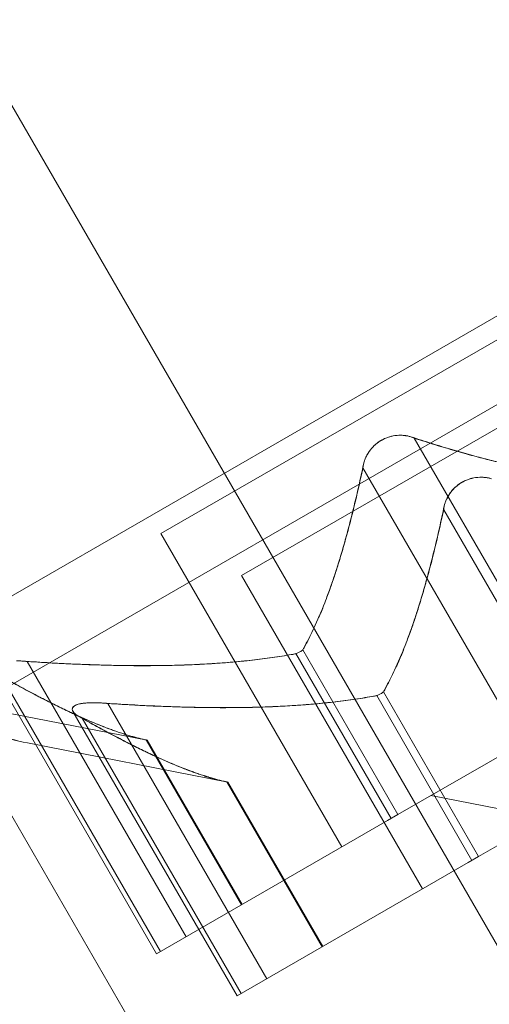
# Model space of a CAD drawing. Extents: x -366 to 462, y 0 to 563.
# Drawn here: x 7 to 7, y 316 to 317 of the extents above; entities that cross this region are included whole.
import ezdxf

# ---------------------------------------------------------------- set-up
doc = ezdxf.new("R2010")
doc.units = 0
doc.header["$MEASUREMENT"] = 0
doc.header["$PDMODE"] = 64
doc.styles.get("Standard").update_dxf_attribs({"font": 'Helvetica LT 57 Condensed_0.ttf'})
doc.dimstyles.new('FEET-METERS', dxfattribs={"dimtxt": 12, "dimasz": 7, "dimexe": 3, "dimexo": 3, "dimgap": 3, "dimtad": 0, "dimdec": 1, "dimzin": 3, "dimdsep": 46, "dimlunit": 4, "dimtxsty": 'Standard', "dimcen": 0.09, "dimadec": 0, "dimazin": 0, "dimtfac": 2, "dimtdec": 1, "dimtofl": 0, "dimtmove": 0, "dimatfit": 3, "dimfxl": 1, "dimfrac": 2, "dimtolj": 1, "dimtzin": 3, "dimarcsym": 0})

# ---------------------------------------------------------------- blocks, each defined once
blk = doc.blocks.new('*D101')
at = {"color": 0, "lineweight": -2, "transparency": 16777216}
for p, q in [((-293.9094846463687, 250.0203528440887), (-293.9094846463687, 547.6226853894022)), ((140.0946126489853, 285.0101562001391), (140.0946126489853, 547.6226853894022)), ((-286.9094846463687, 544.6226853894022), (-109.4299808592317, 544.6226853894022)), ((133.0946126489853, 544.6226853894022), (-7.413174136542608, 544.6226853894022))]:
    blk.add_line(p, q, dxfattribs=at)
at = {"color": 0, "lineweight": 0, "transparency": 16777216}
for points in [[(-286.9094846463687, 545.7893520560689), (-286.9094846463687, 543.4560187227356), (-293.9094846463687, 544.6226853894022)], [(133.0946126489853, 545.7893520560689), (133.0946126489853, 543.4560187227356), (140.0946126489853, 544.6226853894022)]]:
    blk.add_solid(points, dxfattribs=at)
at = {"layer": 'Defpoints', "color": 0, "lineweight": 0, "transparency": 16777216}
for p in [(-293.9094846463687, 544.6226853894022), (140.0946126489853, 282.0101562001391), (-293.9094846463687, 247.0203528440887)]:
    blk.add_point(p, dxfattribs=at)
at = {"color": 0, "lineweight": 0, "transparency": 16777216, "insert": (-58.42157749788714, 544.6226853894022), "char_height": 12, "attachment_point": 5}
blk.add_mtext('\\A1;36\'-2" [11.0M]', dxfattribs=at)
blk = doc.blocks.new('*D102')
at = {"color": 0, "lineweight": -2, "transparency": 16777216}
for p, q in [((30.29415195964016, 509.2151966068153), (-350.6247130781842, 509.2151966068152)), ((-347.6247130781842, 502.2151966068152), (-347.6247130781842, 276.4145341156473)), ((-347.6247130781841, 36.43006834936004), (-347.6247130781842, 174.2464668887565)), ((-156.1754130169033, 29.43006834936007), (-350.6247130781841, 29.43006834936004))]:
    blk.add_line(p, q, dxfattribs=at)
at = {"color": 0, "lineweight": 0, "transparency": 16777216}
for points in [[(-348.7913797448509, 502.2151966068152), (-346.4580464115176, 502.2151966068152), (-347.6247130781842, 509.2151966068152)], [(-348.7913797448508, 36.43006834936004), (-346.4580464115174, 36.43006834936004), (-347.6247130781841, 29.43006834936004)]]:
    blk.add_solid(points, dxfattribs=at)
at = {"layer": 'Defpoints', "color": 0, "lineweight": 0, "transparency": 16777216}
for p in [(33.29415195964016, 509.2151966068153), (-347.6247130781841, 29.43006834936004), (-153.1754130169033, 29.43006834936007)]:
    blk.add_point(p, dxfattribs=at)
at = {"color": 0, "lineweight": 0, "transparency": 16777216, "insert": (-347.6247130781841, 225.3305005022019), "char_height": 12, "attachment_point": 5, "rotation": 90}
blk.add_mtext('\\A1;40\'-0" [12.2M]', dxfattribs=at)
blk = doc.blocks.new('A$C067C07ED')
at = {"color": 0, "linetype": 'Continuous', "lineweight": 0}
for p, q in [((-5.12721902672611, 23.27835390183066), (-26.56721902566274, 60.41352321672139)), ((-12.44062458325531, 36.15354390294385), (-5.037152384731016, 23.33035390182812)), ((-5.114637089425829, 23.88080256336633), (-5.397827363453946, 23.71730250619242)), ((-5.091033273671863, 23.86851741292628), (-5.37422354769998, 23.70501735575237)), ((-5.091030704272457, 23.86851296259806), (-5.374220978300574, 23.70501290542416)), ((-5.313409144959468, 23.75908586510775), (-5.193031627864947, 23.82858588941099)), ((-5.289805329205501, 23.74680071466776), (-5.16942781211098, 23.81630073897099)), ((-5.289802759806093, 23.74679626433948), (-5.169425242711572, 23.81629628864272)), ((-5.239296260825974, 23.78703909755666), (-5.192771008118862, 23.70645503360532)), ((-5.254296259077542, 23.77837884049046), (-5.207771006370431, 23.69779477653913)), ((-5.230692443323575, 23.76609369005041), (-5.230689873924215, 23.76608923972225)), ((-5.230689873924167, 23.76608923972219), (-5.184164621217056, 23.68550517577086)), ((-5.260459765791904, 23.66737489292063), (-5.313409144959441, 23.75908586510775)), ((-5.289802759806104, 23.74679626433948), (-5.2898053292055, 23.7468007146677)), ((-5.236853380638532, 23.65508529215231), (-5.289802759806093, 23.74679626433948)), ((-5.273901443596715, 23.7239593721888), (-5.246039217830241, 23.67570060405001)), ((-5.271926395522267, 23.72509966725789), (-5.244064169755796, 23.6768408991191)), ((-5.352546247625257, 23.72165415670668), (-5.306020994918146, 23.64107009275534)), ((-5.314681247946532, 23.6360700910069), (-5.362746739099515, 23.71932192495842)), ((-5.360046246751038, 23.71732402817355), (-5.313520994043927, 23.63673996422222)), ((-5.248322579768301, 23.71281451681784), (-5.248320010368916, 23.71281006648962)), ((-5.248320010368892, 23.71281006648962), (-5.220457784602421, 23.66455129835083)), ((-5.317474110463726, 23.69862661221333), (-5.376081862846577, 23.71009398615649)), ((-5.250297627842748, 23.71167422174875), (-5.25029505844336, 23.71166977142053)), ((-5.25029505844334, 23.71166977142053), (-5.222432832676866, 23.66341100328174)), ((-5.339140353946187, 23.70703232419015), (-5.339142923345575, 23.70703677451837)), ((-5.291074862793161, 23.62378049023857), (-5.339140353946169, 23.70703232419015)), ((-5.32894243187129, 23.70936900626663), (-5.328939862471902, 23.70936455593841)), ((-5.328939862471882, 23.70936455593841), (-5.28241460976477, 23.62878049198707)), ((-5.336442430997071, 23.7050388777335), (-5.336439861597682, 23.70503442740528)), ((-5.336439861597663, 23.70503442740528), (-5.289914608890552, 23.62445036345395)), ((-5.317694606107866, 23.69867536623565), (-5.289832380341391, 23.65041659809685)), ((-5.28968811976269, 23.65049988701963), (-5.317474110463713, 23.69862661221333)), ((-5.293870294709771, 23.68634146177322), (-5.352478047092622, 23.69780883571639)), ((-5.293867725310365, 23.686337011445), (-5.352475477693216, 23.69780438538817)), ((-5.207771006370431, 23.69779477653907), (-5.244064169755796, 23.67684089911904)), ((-5.294090790353899, 23.6863902157956), (-5.294088220954539, 23.68638576546743)), ((-5.294088220954491, 23.68638576546738), (-5.266225995188016, 23.63812699732858)), ((-5.29386772531038, 23.68633701144506), (-5.293870294709771, 23.68634146177328)), ((-5.266081734609319, 23.63821028625131), (-5.293867725310365, 23.68633701144506)), ((-5.184167190616463, 23.68550962609908), (-5.220460354001829, 23.66455574867905)), ((-5.184164621217056, 23.6855051757708), (-5.220457784602421, 23.66455129835077)), ((-5.183067909475215, 23.67232827958065), (-5.234462660847905, 23.68238433545628)), ((-5.247110434365247, 23.67508213660676), (-5.307098555717102, 23.64044796244792)), ((-5.244064169755797, 23.67684089911904), (-5.247110434365248, 23.67508213660676)), ((-5.22046035400183, 23.66455574867899), (-5.223506618611281, 23.66279698616671)), ((-5.220457784602422, 23.66455129835077), (-5.223504049211873, 23.66279253583849)), ((-5.223506618611281, 23.66279698616671), (-5.283494739963136, 23.62816281200787)), ((-5.223504049211872, 23.66279253583849), (-5.283492170563727, 23.62815836167965)), ((-5.314681247946535, 23.63607009100684), (-5.307098555717102, 23.64044796244787)), ((-5.291077432192567, 23.62378494056679), (-5.283494739963136, 23.62816281200782)), ((-5.291074862793158, 23.62378049023857), (-5.283492170563727, 23.6281583616796))]:
    blk.add_line(p, q, dxfattribs=at)
for centre, radius, start, end in [((-5.340476676806679, 23.75914575046801), 0.06249999999984834, 240.0031853172726, 258.9291950236816), ((-5.340474107407273, 23.75914130013979), 0.06249999999984834, 240.0031853172726, 258.9291950236816), ((-3.718140278764082, 21.13587790312755), 2.499999999999995, 44.42700400080517, 135.5729959991948)]:
    blk.add_arc(centre, radius, start, end, dxfattribs=at)
for points, knots in [([(-5.758728706333612, 22.91940217473251), (-5.699925483306843, 23.00942477439219), (-5.630555652884798, 23.09888071634276), (-5.487203969397889, 23.25228280967389), (-5.415921723208443, 23.31810704667896), (-5.26518095078729, 23.43765604743896), (-5.185715428050345, 23.49137409283196), (-5.02503319193465, 23.58414406836135), (-4.938779255557086, 23.62610424190808), (-4.759876426267445, 23.69687515206908), (-4.667229853378737, 23.72569530701469), (-4.462703920974467, 23.77314054250849), (-4.350547893712099, 23.78848865222176), (-4.243184426366627, 23.79440248070921)], [1.722502854413028, 1.722502854413028, 1.722502854413028, 1.722502854413028, 2.057722949530102, 2.057722949530102, 2.336032778796779, 2.336032778796779, 2.614342608063458, 2.614342608063458, 2.892652437330136, 2.892652437330136, 3.170962266596814, 3.170962266596814, 3.506182361713889, 3.506182361713889, 3.506182361713889, 3.506182361713889]), ([(-5.241580294615577, 23.7877485389875), (-5.241688269696163, 23.78776637220034), (-5.241797448764045, 23.78778269605033), (-5.242693822478546, 23.78790249835248), (-5.24354064787048, 23.78792794273318), (-5.245131305098363, 23.78777957158138), (-5.245859391992646, 23.78764416905756), (-5.247276513020452, 23.7872209868803), (-5.247952916714779, 23.78694634811666), (-5.248669153890061, 23.78656533013719), (-5.248732645509646, 23.78653074082922), (-5.248821211486483, 23.78648134242599), (-5.248846560714789, 23.7864670704343), (-5.248890396443525, 23.78644215873936), (-5.248908908353505, 23.78643156652629), (-5.248947303050754, 23.78640944794961), (-5.248967180301196, 23.78639791314612), (-5.249013787165722, 23.78637066981702), (-5.249040485404064, 23.78635491063608), (-5.249127013734979, 23.78630333683657), (-5.249186552874194, 23.78626707097982), (-5.249649156169117, 23.78597918340546), (-5.250032810295787, 23.78570383375967), (-5.250905106235328, 23.78498988879147), (-5.251365116835527, 23.78453681736175), (-5.252292527132465, 23.78346037445289), (-5.25272502494809, 23.7828298832498), (-5.253355319871774, 23.78170022916447), (-5.253583986282353, 23.78120228624107), (-5.25376863742627, 23.78071159270382)], [0, 0, 0, 0, 0.000413478516184784, 0.000413478516184784, 0.003359379027386328, 0.003359379027386328, 0.005723594833334839, 0.005723594833334839, 0.007946459964235132, 0.007946459964235132, 0.008163872039430838, 0.008163872039430838, 0.008251319474605669, 0.008251319474605669, 0.008315427964031867, 0.008315427964031867, 0.008384506537957309, 0.008384506537957309, 0.008477699036023937, 0.008477699036023937, 0.008687322017312944, 0.008687322017312944, 0.01011652458867068, 0.01011652458867068, 0.01212817129853508, 0.01212817129853508, 0.01466672212393273, 0.01466672212393273, 0.01664861367885572, 0.01664861367885572, 0.01664861367885572, 0.01664861367885572]), ([(-5.253768637426273, 23.78071159270382), (-5.253730051616571, 23.78081413096623), (-5.253689552468361, 23.78091695787333), (-5.253350113174562, 23.78174093501178), (-5.252957089308838, 23.78247427044033), (-5.2520481009377, 23.7837673980261), (-5.251569296815024, 23.7843319035448), (-5.250488625685819, 23.78536127328675), (-5.249902273388352, 23.78581998989881), (-5.249201191393981, 23.78625809838832), (-5.249139039506353, 23.78629607777935), (-5.249051410176667, 23.78634842679679), (-5.249026265843223, 23.78636331104877), (-5.248982609266152, 23.7863889172869), (-5.248964125798382, 23.78639968558133), (-5.248925685317589, 23.78642192941493), (-5.248905723830383, 23.78643339604702), (-5.248858792965901, 23.7864601576469), (-5.248831795524039, 23.78647540032313), (-5.248744053825797, 23.78652444688572), (-5.2486830661119, 23.78655777684321), (-5.248202791056283, 23.78681432265512), (-5.247772660036622, 23.7870088827396), (-5.246718541398881, 23.78740735910543), (-5.246096324415067, 23.78757925276233), (-5.244700146847039, 23.78784445826091), (-5.243937488430808, 23.78790386690702), (-5.242643480168101, 23.78788494529653), (-5.242097735527233, 23.78783399976084), (-5.241580294615583, 23.7877485389875)], [0, 0, 0, 0, 0.0004139325728381014, 0.0004139325728381014, 0.00331032401676922, 0.00331032401676922, 0.005676451812809753, 0.005676451812809753, 0.00794407245252385, 0.00794407245252385, 0.008163086506692008, 0.008163086506692008, 0.008250917481502024, 0.008250917481502024, 0.008315214062837915, 0.008315214062837915, 0.008384406732033845, 0.008384406732033845, 0.008477598132437597, 0.008477598132437597, 0.008686570363857253, 0.008686570363857253, 0.0101152467225079, 0.0101152467225079, 0.01212630459187456, 0.01212630459187456, 0.01466595072023998, 0.01466595072023998, 0.01664838409500197, 0.01664838409500197, 0.01664838409500197, 0.01664838409500197]), ([(-5.241580294615583, 23.7877485389875), (-5.241456930945549, 23.78772816418837), (-5.241335881793437, 23.78770557614905), (-5.240914856251778, 23.78761828311247), (-5.240617770580972, 23.78754033126916), (-5.24032816899249, 23.78744755478965)], [0.02641771378134942, 0.02641771378134942, 0.02641771378134942, 0.02641771378134942, 0.02688324565918696, 0.02688324565918696, 0.02807080494512994, 0.02807080494512994, 0.02807080494512994, 0.02807080494512994]), ([(-5.254296259077542, 23.77837884049046), (-5.254244241366417, 23.77904020325263), (-5.254107816937596, 23.77970926863532), (-5.25385363683366, 23.78047844353728), (-5.253812674120384, 23.78059456921432), (-5.253768637426273, 23.78071159270382)], [0.007300399423206766, 0.007300399423206766, 0.007300399423206766, 0.007300399423206766, 0.009949303088487406, 0.009949303088487406, 0.01041483496632475, 0.01041483496632475, 0.01041483496632475, 0.01041483496632475]), ([(-5.217976478861611, 23.77546338854745), (-5.218084453942196, 23.77548122176029), (-5.218193633010078, 23.77549754561028), (-5.219090006724579, 23.77561734791243), (-5.219936832116513, 23.77564279229313), (-5.221527489344396, 23.77549442114139), (-5.222255576238679, 23.77535901861751), (-5.223672697266486, 23.77493583644025), (-5.224349100960812, 23.77466119767666), (-5.225065338136094, 23.77428017969714), (-5.225128829755679, 23.77424559038917), (-5.225217395732516, 23.77419619198594), (-5.225242744960822, 23.77418191999425), (-5.225286580689557, 23.77415700829931), (-5.225305092599539, 23.77414641608624), (-5.225343487296787, 23.77412429750956), (-5.225363364547229, 23.77411276270607), (-5.225409971411755, 23.77408551937697), (-5.225436669650096, 23.77406976019603), (-5.225523197981012, 23.77401818639652), (-5.225582737120227, 23.77398192053977), (-5.226045340415151, 23.77369403296541), (-5.22642899454182, 23.77341868331962), (-5.227301290481361, 23.77270473835142), (-5.22776130108156, 23.77225166692176), (-5.228688711378498, 23.77117522401284), (-5.229121209194123, 23.77054473280975), (-5.229751504117808, 23.76941507872442), (-5.229980170528386, 23.76891713580102), (-5.230164821672304, 23.76842644226377)], [0, 0, 0, 0, 0.000413478516184784, 0.000413478516184784, 0.003359379027386328, 0.003359379027386328, 0.005723594833334839, 0.005723594833334839, 0.007946459964235132, 0.007946459964235132, 0.008163872039430838, 0.008163872039430838, 0.008251319474605669, 0.008251319474605669, 0.008315427964031867, 0.008315427964031867, 0.008384506537957309, 0.008384506537957309, 0.008477699036023937, 0.008477699036023937, 0.008687322017312944, 0.008687322017312944, 0.01011652458867068, 0.01011652458867068, 0.01212817129853508, 0.01212817129853508, 0.01466672212393273, 0.01466672212393273, 0.01664861367885572, 0.01664861367885572, 0.01664861367885572, 0.01664861367885572]), ([(-5.230164821672306, 23.76842644226377), (-5.230126235862605, 23.76852898052618), (-5.230085736714394, 23.76863180743328), (-5.229746297420595, 23.76945578457173), (-5.229353273554871, 23.77018912000028), (-5.228444285183734, 23.77148224758605), (-5.227965481061057, 23.77204675310475), (-5.226884809931851, 23.7730761228467), (-5.226298457634384, 23.77353483945876), (-5.225597375640014, 23.77397294794827), (-5.225535223752386, 23.7740109273393), (-5.2254475944227, 23.77406327635674), (-5.225422450089256, 23.77407816060872), (-5.225378793512185, 23.77410376684685), (-5.225360310044415, 23.77411453514128), (-5.225321869563622, 23.77413677897488), (-5.225301908076417, 23.77414824560697), (-5.225254977211934, 23.77417500720685), (-5.225227979770072, 23.77419024988308), (-5.22514023807183, 23.77423929644573), (-5.225079250357934, 23.77427262640316), (-5.224598975302316, 23.77452917221507), (-5.224168844282655, 23.77472373229955), (-5.223114725644914, 23.77512220866538), (-5.222492508661101, 23.77529410232228), (-5.221096331093072, 23.77555930782086), (-5.220333672676841, 23.77561871646697), (-5.219039664414134, 23.77559979485648), (-5.218493919773267, 23.77554884932078), (-5.217976478861616, 23.77546338854745)], [0, 0, 0, 0, 0.0004139325728381014, 0.0004139325728381014, 0.00331032401676922, 0.00331032401676922, 0.005676451812809753, 0.005676451812809753, 0.00794407245252385, 0.00794407245252385, 0.008163086506692008, 0.008163086506692008, 0.008250917481502024, 0.008250917481502024, 0.008315214062837915, 0.008315214062837915, 0.008384406732033845, 0.008384406732033845, 0.008477598132437597, 0.008477598132437597, 0.008686570363857253, 0.008686570363857253, 0.0101152467225079, 0.0101152467225079, 0.01212630459187456, 0.01212630459187456, 0.01466595072023998, 0.01466595072023998, 0.01664838409500197, 0.01664838409500197, 0.01664838409500197, 0.01664838409500197]), ([(-5.217973909462202, 23.77545893821923), (-5.218081884542787, 23.77547677143207), (-5.21819106361067, 23.77549309528206), (-5.219087437325171, 23.77561289758421), (-5.219934262717105, 23.77563834196491), (-5.221524919944988, 23.77548997081311), (-5.22225300683927, 23.77535456828929), (-5.223670127867077, 23.77493138611197), (-5.224346531561404, 23.77465674734839), (-5.225062768736686, 23.77427572936892), (-5.225126260356271, 23.77424114006095), (-5.225214826333108, 23.77419174165772), (-5.225240175561414, 23.77417746966603), (-5.22528401129015, 23.77415255797109), (-5.22530252320013, 23.77414196575802), (-5.225340917897378, 23.77411984718134), (-5.225360795147821, 23.77410831237785), (-5.225407402012347, 23.77408106904875), (-5.225434100250689, 23.77406530986781), (-5.225520628581604, 23.7740137360683), (-5.225580167720819, 23.77397747021155), (-5.226042771015742, 23.77368958263719), (-5.226426425142412, 23.7734142329914), (-5.227298721081953, 23.7727002880232), (-5.227758731682151, 23.77224721659348), (-5.22868614197909, 23.77117077368462), (-5.229118639794715, 23.77054028248153), (-5.229748934718399, 23.7694106283962), (-5.229977601128978, 23.7689126854728), (-5.230162252272895, 23.76842199193555)], [0, 0, 0, 0, 0.000413478516184784, 0.000413478516184784, 0.003359379027386328, 0.003359379027386328, 0.005723594833334839, 0.005723594833334839, 0.007946459964235132, 0.007946459964235132, 0.008163872039430838, 0.008163872039430838, 0.008251319474605669, 0.008251319474605669, 0.008315427964031867, 0.008315427964031867, 0.008384506537957309, 0.008384506537957309, 0.008477699036023937, 0.008477699036023937, 0.008687322017312944, 0.008687322017312944, 0.01011652458867068, 0.01011652458867068, 0.01212817129853508, 0.01212817129853508, 0.01466672212393273, 0.01466672212393273, 0.01664861367885572, 0.01664861367885572, 0.01664861367885572, 0.01664861367885572]), ([(-5.230162252272898, 23.76842199193555), (-5.230123666463196, 23.76852453019796), (-5.230083167314986, 23.76862735710506), (-5.229743728021186, 23.76945133424351), (-5.229350704155463, 23.77018466967206), (-5.228441715784325, 23.77147779725783), (-5.227962911661648, 23.77204230277653), (-5.226882240532443, 23.77307167251848), (-5.226295888234977, 23.77353038913054), (-5.225594806240606, 23.77396849762005), (-5.225532654352978, 23.77400647701108), (-5.225445025023292, 23.77405882602852), (-5.225419880689848, 23.7740737102805), (-5.225376224112777, 23.77409931651863), (-5.225357740645006, 23.77411008481306), (-5.225319300164214, 23.77413232864666), (-5.225299338677008, 23.77414379527875), (-5.225252407812526, 23.77417055687863), (-5.225225410370663, 23.77418579955486), (-5.225137668672422, 23.77423484611745), (-5.225076680958525, 23.77426817607494), (-5.224596405902908, 23.77452472188685), (-5.224166274883247, 23.77471928197133), (-5.223112156245506, 23.77511775833716), (-5.222489939261692, 23.77528965199406), (-5.221093761693664, 23.77555485749264), (-5.220331103277433, 23.77561426613875), (-5.219037095014725, 23.77559534452826), (-5.218491350373858, 23.77554439899257), (-5.217973909462208, 23.77545893821923)], [0, 0, 0, 0, 0.0004139325728381014, 0.0004139325728381014, 0.00331032401676922, 0.00331032401676922, 0.005676451812809753, 0.005676451812809753, 0.00794407245252385, 0.00794407245252385, 0.008163086506692008, 0.008163086506692008, 0.008250917481502024, 0.008250917481502024, 0.008315214062837915, 0.008315214062837915, 0.008384406732033845, 0.008384406732033845, 0.008477598132437597, 0.008477598132437597, 0.008686570363857253, 0.008686570363857253, 0.0101152467225079, 0.0101152467225079, 0.01212630459187456, 0.01212630459187456, 0.01466595072023998, 0.01466595072023998, 0.01664838409500197, 0.01664838409500197, 0.01664838409500197, 0.01664838409500197]), ([(-5.217976478861616, 23.77546338854745), (-5.217853115191583, 23.77544301374832), (-5.21773206603947, 23.775420425709), (-5.217311040497812, 23.77533313267242), (-5.217013954827005, 23.77525518082911), (-5.216724353238523, 23.7751624043496)], [0.02641771378134942, 0.02641771378134942, 0.02641771378134942, 0.02641771378134942, 0.02688324565918696, 0.02688324565918696, 0.02807080494512994, 0.02807080494512994, 0.02807080494512994, 0.02807080494512994]), ([(-5.217973909462208, 23.77545893821923), (-5.217850545792174, 23.7754385634201), (-5.217729496640062, 23.77541597538078), (-5.217308471098403, 23.7753286823442), (-5.217011385427597, 23.77525073050083), (-5.216721783839115, 23.77515795402138)], [0.02641771378134942, 0.02641771378134942, 0.02641771378134942, 0.02641771378134942, 0.02688324565918696, 0.02688324565918696, 0.02807080494512994, 0.02807080494512994, 0.02807080494512994, 0.02807080494512994]), ([(-5.230692443323575, 23.76609369005041), (-5.23064042561245, 23.76675505281258), (-5.230504001183629, 23.76742411819527), (-5.230249821079694, 23.76819329309723), (-5.230208858366417, 23.76830941877427), (-5.230164821672306, 23.76842644226377)], [0.007300399423206766, 0.007300399423206766, 0.007300399423206766, 0.007300399423206766, 0.009949303088487406, 0.009949303088487406, 0.01041483496632475, 0.01041483496632475, 0.01041483496632475, 0.01041483496632475]), ([(-5.230689873924167, 23.76608923972219), (-5.230637856213042, 23.76675060248436), (-5.230501431784221, 23.76741966786705), (-5.230247251680285, 23.76818884276901), (-5.230206288967009, 23.76830496844605), (-5.230162252272898, 23.76842199193555)], [0.007300399423206766, 0.007300399423206766, 0.007300399423206766, 0.007300399423206766, 0.009949303088487406, 0.009949303088487406, 0.01041483496632475, 0.01041483496632475, 0.01041483496632475, 0.01041483496632475]), ([(-5.275179320426452, 23.72369885070907), (-5.274948288033836, 23.72372654500839), (-5.274718000331776, 23.72376341820541), (-5.273845500655971, 23.72394511629682), (-5.273241550391042, 23.7241643045852), (-5.272438098218909, 23.72462817812931), (-5.272150758936465, 23.72485321068257), (-5.271926395522271, 23.72509966725789)], [0.006463966828820322, 0.006463966828820322, 0.006463966828820322, 0.006463966828820322, 0.007125802509492619, 0.007125802509492619, 0.00902978747677479, 0.00902978747677479, 0.01033961157263644, 0.01033961157263644, 0.01033961157263644, 0.01033961157263644]), ([(-5.27145413365951, 23.72584958929451), (-5.271506559080549, 23.72571362907252), (-5.271574621629173, 23.72557824959171), (-5.271735658171397, 23.72532763299625), (-5.271825651158917, 23.72521176184802), (-5.271926395522296, 23.72509966725784)], [0.006463966828824585, 0.006463966828824585, 0.006463966828824585, 0.006463966828824585, 0.007125802509492742, 0.007125802509492742, 0.007719963513128979, 0.007719963513128979, 0.007719963513128979, 0.007719963513128979]), ([(-5.355706138304726, 23.72185792169057), (-5.355552832845111, 23.7218548337998), (-5.355399873716083, 23.72185066900278), (-5.354859380254839, 23.72183235083389), (-5.354462103683724, 23.72181224426083), (-5.354058652857557, 23.72178519869999)], [0.02641771378134751, 0.02641771378134751, 0.02641771378134751, 0.02641771378134751, 0.02688324565917868, 0.02688324565917868, 0.02807080494511686, 0.02807080494511686, 0.02807080494511686, 0.02807080494511686]), ([(-5.251575504672486, 23.71141370026902), (-5.25134447227987, 23.71144139456834), (-5.251114184577808, 23.71147826776536), (-5.250241684902004, 23.71165996585677), (-5.249637734637076, 23.71187915414515), (-5.248834282464942, 23.71234302768926), (-5.248546943182498, 23.71256806024252), (-5.248322579768304, 23.71281451681784)], [0.006463966828820322, 0.006463966828820322, 0.006463966828820322, 0.006463966828820322, 0.007125802509492619, 0.007125802509492619, 0.00902978747677479, 0.00902978747677479, 0.01033961157263644, 0.01033961157263644, 0.01033961157263644, 0.01033961157263644]), ([(-5.251572935273077, 23.7114092499408), (-5.251341902880461, 23.71143694424012), (-5.251111615178401, 23.71147381743714), (-5.250239115502596, 23.71165551552855), (-5.249635165237667, 23.71187470381687), (-5.248831713065534, 23.71233857736104), (-5.24854437378309, 23.7125636099143), (-5.248320010368896, 23.71281006648962)], [0.006463966828820322, 0.006463966828820322, 0.006463966828820322, 0.006463966828820322, 0.007125802509492619, 0.007125802509492619, 0.00902978747677479, 0.00902978747677479, 0.01033961157263644, 0.01033961157263644, 0.01033961157263644, 0.01033961157263644]), ([(-5.247850317905543, 23.71356443885446), (-5.247902743326582, 23.71342847863247), (-5.247970805875206, 23.71329309915166), (-5.248131842417421, 23.7130424825562), (-5.24822183540493, 23.71292661140797), (-5.248322579768308, 23.71281451681784)], [0.006463966828824585, 0.006463966828824585, 0.006463966828824585, 0.006463966828824585, 0.007125802509492742, 0.007125802509492742, 0.007719963513078598, 0.007719963513078598, 0.007719963513078598, 0.007719963513078598]), ([(-5.247847748506135, 23.71355998852624), (-5.247900173927174, 23.71342402830425), (-5.247968236475798, 23.71328864882344), (-5.248129273018009, 23.71303803222798), (-5.248219266005512, 23.71292216107975), (-5.248320010368889, 23.71281006648962)], [0.006463966828824585, 0.006463966828824585, 0.006463966828824585, 0.006463966828824585, 0.007125802509492742, 0.007125802509492742, 0.007719963513054623, 0.007719963513054623, 0.007719963513054623, 0.007719963513054623]), ([(-5.338196493956105, 23.70605429810871), (-5.338257163358167, 23.70609911007881), (-5.338315809368496, 23.70614428274268), (-5.338817475074162, 23.70654797175422), (-5.339132767814787, 23.70692726246438), (-5.339367793232212, 23.70758253427135), (-5.339364169346123, 23.70785915207034), (-5.33913820920243, 23.7083107119679), (-5.338970894624327, 23.70849099273477), (-5.338703719561693, 23.7086714611105), (-5.338675674255112, 23.70868954534865), (-5.338635188512113, 23.70871448537889), (-5.338623501767592, 23.70872155610186), (-5.33860277135199, 23.70873387579661), (-5.338593789236652, 23.70873914260164), (-5.338574730363371, 23.70875016985985), (-5.338564636574828, 23.70875592500636), (-5.338540265342151, 23.70876961933652), (-5.338525898100109, 23.70877753088143), (-5.338476603198888, 23.70880413619778), (-5.338440809751003, 23.70882255812973), (-5.338174272255435, 23.70895345693424), (-5.337905561150287, 23.70905259702721), (-5.337172752500086, 23.70925917321443), (-5.336680210569869, 23.70935160907078), (-5.335472359995231, 23.70950408905742), (-5.334738592297286, 23.70955086688053), (-5.33336511141327, 23.70958644474376), (-5.332738778555762, 23.70958559079821), (-5.332102322550759, 23.70957277125052)], [0, 0, 0, 0, 0.0004117600788806213, 0.0004117600788806213, 0.003654216132246159, 0.003654216132246159, 0.006108751211725189, 0.006108751211725189, 0.007964359592201528, 0.007964359592201528, 0.008174232009236976, 0.008174232009236976, 0.0082579551950215, 0.0082579551950215, 0.008320968038647594, 0.008320968038647594, 0.00839048354230803, 0.00839048354230803, 0.00848722029510822, 0.00848722029510822, 0.008718152707833136, 0.008718152707833136, 0.01015814213524518, 0.01015814213524518, 0.01218672975497766, 0.01218672975497766, 0.01468857585641699, 0.01468857585641699, 0.01665150693055116, 0.01665150693055116, 0.01665150693055116, 0.01665150693055116]), ([(-5.338193924556697, 23.70604984778043), (-5.338254593958759, 23.70609465975053), (-5.338313239969088, 23.70613983241446), (-5.338814905674754, 23.706543521426), (-5.339130198415378, 23.70692281213616), (-5.339365223832803, 23.70757808394308), (-5.339361599946715, 23.70785470174212), (-5.339135639803021, 23.70830626163962), (-5.338968325224918, 23.70848654240655), (-5.338701150162285, 23.70866701078222), (-5.338673104855703, 23.70868509502043), (-5.338632619112705, 23.70871003505061), (-5.338620932368183, 23.70871710577359), (-5.338600201952581, 23.70872942546839), (-5.338591219837244, 23.70873469227342), (-5.338572160963963, 23.70874571953163), (-5.33856206717542, 23.70875147467808), (-5.338537695942743, 23.7087651690083), (-5.338523328700701, 23.70877308055316), (-5.33847403379948, 23.70879968586951), (-5.338438240351595, 23.70881810780151), (-5.338171702856027, 23.70894900660596), (-5.337902991750879, 23.70904814669899), (-5.337170183100677, 23.70925472288621), (-5.336677641170461, 23.70934715874256), (-5.335469790595822, 23.7094996387292), (-5.334736022897877, 23.70954641655231), (-5.333362542013862, 23.70958199441549), (-5.332736209156353, 23.70958114046999), (-5.332099753151351, 23.7095683209223)], [0, 0, 0, 0, 0.0004117600788806213, 0.0004117600788806213, 0.003654216132246159, 0.003654216132246159, 0.006108751211725189, 0.006108751211725189, 0.007964359592201528, 0.007964359592201528, 0.008174232009236976, 0.008174232009236976, 0.0082579551950215, 0.0082579551950215, 0.008320968038647594, 0.008320968038647594, 0.00839048354230803, 0.00839048354230803, 0.00848722029510822, 0.00848722029510822, 0.008718152707833136, 0.008718152707833136, 0.01015814213524518, 0.01015814213524518, 0.01218672975497766, 0.01218672975497766, 0.01468857585641699, 0.01468857585641699, 0.01665150693055116, 0.01665150693055116, 0.01665150693055116, 0.01665150693055116]), ([(-5.332102322550758, 23.70957277125052), (-5.33223572078567, 23.70957545816844), (-5.332368640862035, 23.70957761635719), (-5.333507425949184, 23.70959130822678), (-5.334483346128026, 23.70957095413752), (-5.336069680890256, 23.70944178979101), (-5.336709255285738, 23.70935342945108), (-5.337714524017152, 23.70912012633914), (-5.338101779764039, 23.7089905925456), (-5.338449073002545, 23.70881830519249), (-5.338481412878014, 23.70880156380957), (-5.338525779957473, 23.70877758419647), (-5.3385385263892, 23.70877057119463), (-5.338560446742991, 23.70875829286615), (-5.338569686747152, 23.7087530478974), (-5.338588794809255, 23.7087420555448), (-5.338598648111766, 23.70873630396704), (-5.338621707990018, 23.70872264483512), (-5.338634832010253, 23.70871471334021), (-5.338677474384572, 23.70868841612537), (-5.338706226715388, 23.70866983238466), (-5.338918761838503, 23.70852574659295), (-5.33906046186592, 23.70838955068825), (-5.339300198502142, 23.70803927598752), (-5.339354689991991, 23.70781920337589), (-5.339306205191922, 23.70730520092451), (-5.339159983340373, 23.70700982809302), (-5.338732517129724, 23.70649299261731), (-5.338487624233483, 23.70626933436819), (-5.338196493956106, 23.70605429810871)], [0, 0, 0, 0, 0.0004110637264017041, 0.0004110637264017041, 0.003537303848899673, 0.003537303848899673, 0.005977756566534299, 0.005977756566534299, 0.007958623525933161, 0.007958623525933161, 0.008167999620155502, 0.008167999620155502, 0.00825376462659937, 0.00825376462659937, 0.00831720703179626, 0.00831720703179626, 0.008386115699658756, 0.008386115699658756, 0.008480053069803753, 0.008480053069803753, 0.00869554006533883, 0.00869554006533883, 0.01012716649394138, 0.01012716649394138, 0.01214333729354242, 0.01214333729354242, 0.01467282395414, 0.01467282395414, 0.01665013047377041, 0.01665013047377041, 0.01665013047377041, 0.01665013047377041]), ([(-5.33209975315135, 23.7095683209223), (-5.332233151386262, 23.70957100784022), (-5.332366071462626, 23.70957316602897), (-5.333504856549776, 23.70958685789856), (-5.334480776728618, 23.70956650380924), (-5.336067111490848, 23.7094373394628), (-5.336706685886329, 23.70934897912286), (-5.337711954617744, 23.70911567601092), (-5.33809921036463, 23.70898614221738), (-5.338446503603136, 23.70881385486422), (-5.338478843478605, 23.7087971134813), (-5.338523210558064, 23.70877313386819), (-5.338535956989792, 23.70876612086641), (-5.338557877343582, 23.70875384253793), (-5.338567117347743, 23.70874859756918), (-5.338586225409847, 23.70873760521653), (-5.338596078712357, 23.70873185363882), (-5.338619138590609, 23.7087181945069), (-5.338632262610846, 23.70871026301199), (-5.338674904985163, 23.70868396579715), (-5.33870365731598, 23.70866538205644), (-5.338916192439094, 23.70852129626473), (-5.339057892466512, 23.70838510036003), (-5.339297629102735, 23.70803482565924), (-5.339352120592583, 23.70781475304761), (-5.339303635792513, 23.70730075059629), (-5.339157413940965, 23.7070053777648), (-5.338729947730315, 23.70648854228909), (-5.338485054834075, 23.70626488403997), (-5.338193924556698, 23.70604984778043)], [0, 0, 0, 0, 0.0004110637264017041, 0.0004110637264017041, 0.003537303848899673, 0.003537303848899673, 0.005977756566534299, 0.005977756566534299, 0.007958623525933161, 0.007958623525933161, 0.008167999620155502, 0.008167999620155502, 0.00825376462659937, 0.00825376462659937, 0.00831720703179626, 0.00831720703179626, 0.008386115699658756, 0.008386115699658756, 0.008480053069803753, 0.008480053069803753, 0.00869554006533883, 0.00869554006533883, 0.01012716649394138, 0.01012716649394138, 0.01214333729354242, 0.01214333729354242, 0.01467282395414, 0.01467282395414, 0.01665013047377041, 0.01665013047377041, 0.01665013047377041, 0.01665013047377041]), ([(-5.332102322550759, 23.70957277125052), (-5.331949017091144, 23.70956968335975), (-5.331796057962116, 23.70956551856273), (-5.331255564500871, 23.70954720039384), (-5.330858287929757, 23.70952709382078), (-5.33045483710359, 23.70950004826)], [0.02641771378134751, 0.02641771378134751, 0.02641771378134751, 0.02641771378134751, 0.02688324565917868, 0.02688324565917868, 0.02807080494511686, 0.02807080494511686, 0.02807080494511686, 0.02807080494511686]), ([(-5.332099753151351, 23.7095683209223), (-5.331946447691736, 23.70956523303153), (-5.331793488562708, 23.70956106823451), (-5.331252995101463, 23.70954275006562), (-5.330855718530349, 23.70952264349256), (-5.330452267704182, 23.70949559793172)], [0.02641771378134751, 0.02641771378134751, 0.02641771378134751, 0.02641771378134751, 0.02688324565917868, 0.02688324565917868, 0.02807080494511686, 0.02807080494511686, 0.02807080494511686, 0.02807080494511686]), ([(-5.336442430997071, 23.7050388777335), (-5.337041196921124, 23.70532451021353), (-5.337560339559878, 23.7056150835968), (-5.338054935482226, 23.70595195225684), (-5.338126888678562, 23.70600288587269), (-5.338196493956105, 23.70605429810871)], [0.007300399423199952, 0.007300399423199952, 0.007300399423199952, 0.007300399423199952, 0.0099493030884843, 0.0099493030884843, 0.01041483496631534, 0.01041483496631534, 0.01041483496631534, 0.01041483496631534]), ([(-5.336439861597663, 23.70503442740528), (-5.337038627521716, 23.70532005988531), (-5.337557770160469, 23.70561063326858), (-5.338052366082819, 23.70594750192862), (-5.338124319279154, 23.70599843554447), (-5.338193924556697, 23.70604984778043)], [0.007300399423199952, 0.007300399423199952, 0.007300399423199952, 0.007300399423199952, 0.0099493030884843, 0.0099493030884843, 0.01041483496631534, 0.01041483496631534, 0.01041483496631534, 0.01041483496631534]), ([(-5.31829356078011, 23.69880682082908), (-5.318160719960913, 23.69877782417058), (-5.318040100206863, 23.69875138051879), (-5.317842299844983, 23.69870793860315), (-5.317762161152493, 23.69869029307193), (-5.317694606107859, 23.69867536623565)], [0.006463966828825039, 0.006463966828825039, 0.006463966828825039, 0.006463966828825039, 0.007125802509493752, 0.007125802509493752, 0.007719963513074632, 0.007719963513074632, 0.007719963513074632, 0.007719963513074632]), ([(-5.294689745026144, 23.68652167038903), (-5.294556904206946, 23.68649267373058), (-5.294436284452896, 23.68646623007874), (-5.294238484091024, 23.6864227881631), (-5.29415834539854, 23.68640514263188), (-5.294090790353905, 23.6863902157956)], [0.006463966828825039, 0.006463966828825039, 0.006463966828825039, 0.006463966828825039, 0.007125802509493752, 0.007125802509493752, 0.007719963513035573, 0.007719963513035573, 0.007719963513035573, 0.007719963513035573]), ([(-5.294687175626735, 23.68651722006081), (-5.294554334807538, 23.68648822340231), (-5.294433715053487, 23.68646177975052), (-5.294235914691619, 23.68641833783488), (-5.294155775999132, 23.68640069230366), (-5.294088220954496, 23.68638576546738)], [0.006463966828825039, 0.006463966828825039, 0.006463966828825039, 0.006463966828825039, 0.007125802509493752, 0.007125802509493752, 0.0077199635130365, 0.0077199635130365, 0.0077199635130365, 0.0077199635130365])]:
    blk.add_open_spline(points, degree=3, knots=knots, dxfattribs=at)
for points in [[(-5.239296260825973, 23.78703909755666), (-5.239626614229959, 23.78719668779064), (-5.239971844836213, 23.78733319927579), (-5.240328168992482, 23.78744755478965)], [(-5.352546247625257, 23.72165415670668), (-5.353056127435564, 23.72170809727328), (-5.353562055253623, 23.72175183013667), (-5.354058652857564, 23.72178519869999)], [(-5.32894243187129, 23.70936900626663), (-5.329452311681592, 23.70942294683323), (-5.329958239499649, 23.70946667969662), (-5.330454837103582, 23.70950004825994)], [(-5.328939862471882, 23.70936455593841), (-5.329449742282183, 23.70941849650501), (-5.32995567010024, 23.7094622293684), (-5.330452267704176, 23.70949559793172)], [(-5.317474110463724, 23.69862661221333), (-5.317474110463724, 23.69862661221333), (-5.317548093117342, 23.69864303535223), (-5.317694606107866, 23.69867536623565)], [(-5.293870294709758, 23.68634146177328), (-5.293870294709758, 23.68634146177328), (-5.293944277363376, 23.68635788491218), (-5.294090790353899, 23.6863902157956)], [(-5.293870294709758, 23.68634146177328), (-5.293870294709758, 23.68634146177328), (-5.293944277363376, 23.68635788491218), (-5.294090790353899, 23.6863902157956)], [(-5.293867725310349, 23.68633701144506), (-5.293867725310349, 23.68633701144506), (-5.293941707963967, 23.68635343458396), (-5.29408822095449, 23.68638576546738)], [(-5.293867725310349, 23.68633701144506), (-5.293867725310349, 23.68633701144506), (-5.293941707963967, 23.68635343458396), (-5.29408822095449, 23.68638576546738)]]:
    blk.add_open_spline(points, degree=3, dxfattribs=at)
for points, weights in [([(-5.185225652952185, 23.7756336490545), (-5.205429678587717, 23.77603281833575), (-5.24032816899249, 23.78744755478965)], [1.287792479804058, 1.214412461499183, 1.056854457611152]), ([(-5.239296260825974, 23.78703909755666), (-5.204457797919412, 23.77579393040054), (-5.184340070499968, 23.7756676791642)], [1.061206914971057, 1.218902989117183, 1.290715552466513]), ([(-5.271454133659509, 23.72584958929451), (-5.261697818725392, 23.74354637733364), (-5.254134039777706, 23.77947672785899)], [1.287792479804037, 1.21441246149916, 1.056854457611135]), ([(-5.254296259077542, 23.77837884049046), (-5.261976875650924, 23.74258525990518), (-5.27192639552227, 23.72509966725789)], [1.061206914971058, 1.218902989117188, 1.29071555246652]), ([(-5.247850317905542, 23.71356443885446), (-5.238094002971426, 23.73126122689365), (-5.23053022402374, 23.767191577419)], [1.287792479804037, 1.21441246149916, 1.056854457611135]), ([(-5.247847748506134, 23.71355998852624), (-5.238091433572017, 23.73125677656537), (-5.230527654624331, 23.76718712709072)], [1.287792479804037, 1.21441246149916, 1.056854457611135]), ([(-5.230692443323571, 23.76609369005041), (-5.238373059896956, 23.73030010946513), (-5.248322579768304, 23.71281451681784)], [1.061206914971058, 1.218902989117188, 1.29071555246652]), ([(-5.230689873924163, 23.76608923972219), (-5.238370490497548, 23.73029565913691), (-5.248320010368896, 23.71281006648962)], [1.061206914971058, 1.218902989117188, 1.29071555246652]), ([(-5.352546247625257, 23.72165415670668), (-5.303831644492328, 23.71842038658087), (-5.273901443596715, 23.7239593721888)], [1.061206914971048, 1.218902989117166, 1.290715552466491]), ([(-5.275179320426451, 23.72369885070907), (-5.305219521774188, 23.71841909864725), (-5.354058652857557, 23.72178519869999)], [1.287792479804043, 1.214412461499158, 1.056854457611122]), ([(-5.318293560780113, 23.69880682082908), (-5.333353591843022, 23.70217587814619), (-5.360961588250163, 23.71779978523472)], [1.287792479804043, 1.214412461499158, 1.05685445761112]), ([(-5.360046246751038, 23.71732402817355), (-5.332591183358081, 23.7018160513332), (-5.317694606107866, 23.69867536623565)], [1.061206914971054, 1.218902989117173, 1.290715552466497]), ([(-5.251575504672486, 23.71141370026902), (-5.281615706020222, 23.7061339482072), (-5.33045483710359, 23.70950004826)], [1.287792479804043, 1.214412461499158, 1.056854457611122]), ([(-5.251572935273077, 23.7114092499408), (-5.281613136620813, 23.70612949787898), (-5.330452267704182, 23.70949559793172)], [1.287792479804043, 1.214412461499158, 1.056854457611122]), ([(-5.32894243187129, 23.70936900626663), (-5.280227828738361, 23.70613523614082), (-5.250297627842748, 23.71167422174875)], [1.061206914971048, 1.218902989117166, 1.290715552466491]), ([(-5.328939862471882, 23.70936455593841), (-5.280225259338952, 23.7061307858126), (-5.25029505844334, 23.71166977142053)], [1.061206914971048, 1.218902989117166, 1.290715552466491]), ([(-5.294689745026143, 23.68652167038903), (-5.309749776089056, 23.68989072770614), (-5.337357772496196, 23.70551463479467)], [1.287792479804043, 1.214412461499158, 1.05685445761112]), ([(-5.294687175626734, 23.68651722006081), (-5.309747206689647, 23.68988627737792), (-5.337355203096788, 23.70551018446639)], [1.287792479804043, 1.214412461499158, 1.05685445761112]), ([(-5.336442430997071, 23.7050388777335), (-5.308987367604114, 23.68953090089315), (-5.294090790353899, 23.6863902157956)], [1.061206914971054, 1.218902989117173, 1.290715552466497]), ([(-5.336439861597663, 23.70503442740528), (-5.308984798204705, 23.68952645056487), (-5.294088220954491, 23.68638576546738)], [1.061206914971054, 1.218902989117173, 1.290715552466497])]:
    blk.add_rational_spline(points, weights, degree=2, dxfattribs=at)
blk = doc.blocks.new('unit')
at = {"lineweight": 0}
blk.add_blockref('A$C067C07ED', (452.074173482083, 653.8459628906733), dxfattribs=at)

msp = doc.modelspace()

# ---------------------------------------------------------------- block references
at = {"lineweight": 0}
msp.add_blockref('unit', (-439.7193664219022, -361.1972076429266), dxfattribs=at)

# ---------------------------------------------------------------- dimensions: what is measured, and where the dimension line sits
dim = msp.add_linear_dim(base=(-293.9094846463687, 544.6226853894022), p1=(140.0946126489853, 282.0101562001391), p2=(-293.9094846463687, 247.0203528440887), dimstyle='FEET-METERS', dxfattribs=at)
dim.commit()
dim.dimension.update_dxf_attribs({"geometry": '*D101', "text_midpoint": (-58.42157749788714, 544.6226853894022), "dimtype": 160})
dim = msp.add_linear_dim(base=(-347.6247130781841, 29.43006834936004), p1=(33.29415195964015, 509.215196606815), p2=(-153.1754130169032, 29.43006834936006), angle=90, dimstyle='FEET-METERS', dxfattribs=at)
dim.commit()
dim.dimension.update_dxf_attribs({"geometry": '*D102', "text_midpoint": (-347.6247130781841, 225.3305005022019), "dimtype": 160})

doc.saveas('drawing.dxf')
